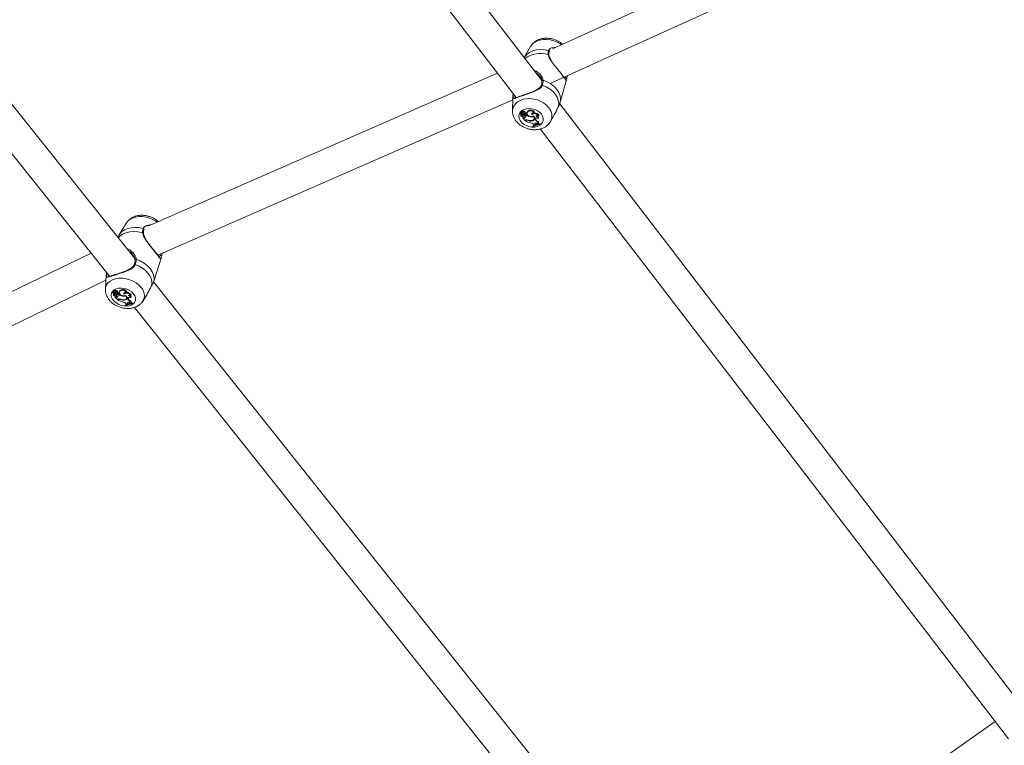
# Model space of a CAD drawing. Units: millimetres. Extents: x 0 to 2673, y 0 to 1893.
# Drawn here: x 610 to 661, y 564 to 601 of the extents above; entities that cross this region are included whole.
import ezdxf

# ---------------------------------------------------------------- set-up
doc = ezdxf.new("R2010")
doc.units = ezdxf.units.MM
doc.layers.add('LE_NORM', color=179, linetype='Continuous', lineweight=40)
doc.styles.add('SLDTEXTSTYLE0', font='TXT', dxfattribs={"width": 0.605})
doc.dimstyles.new('SLDDIMSTYLE0', dxfattribs={"dimtxt": 15.75, "dimasz": 13.5, "dimexe": 0, "dimexo": 0.0625, "dimgap": 3.9375, "dimtad": 1, "dimdec": 0, "dimrnd": 1e-09, "dimzin": 12, "dimdsep": 46, "dimtxsty": 'SLDTEXTSTYLE0', "dimsah": 1, "dimcen": 0.09, "dimadec": 0, "dimazin": 3, "dimtfac": 1, "dimtofl": 0, "dimtmove": 0, "dimatfit": 3, "dimfxl": 1, "dimfrac": 2, "dimtolj": 1, "dimtzin": 12, "dimarcsym": 0})

# ---------------------------------------------------------------- blocks, each defined once
blk = doc.blocks.new('_D')
at = {"layer": 'LE_NORM', "ltscale": 45}
for p, q in [((436.508, 697.408), (436.508, 166.833)), ((1138.983, 695.708), (1138.983, 166.833)), ((436.508, 171.291), (1138.983, 171.291))]:
    blk.add_line(p, q, dxfattribs=at)
for points in [[(436.508, 171.291), (450.008, 166.791), (450.008, 175.791)], [(1138.983, 171.291), (1125.483, 175.791), (1125.483, 166.791)]]:
    blk.add_solid(points, dxfattribs=at)
at = {"layer": 'LE_NORM', "ltscale": 45, "insert": (772.947, 191.593), "char_height": 15.75, "attachment_point": 1, "style": 'SLDTEXTSTYLE0'}
blk.add_mtext('702', dxfattribs=at)
blk = doc.blocks.new('_D_2')
at = {"layer": 'LE_NORM', "ltscale": 45}
for p, q in [((281.116, 697.408), (281.116, 144.833)), ((1275.578, 697.408), (1275.578, 144.833)), ((281.116, 149.291), (1275.578, 149.291))]:
    blk.add_line(p, q, dxfattribs=at)
for points in [[(281.116, 149.291), (294.616, 144.791), (294.616, 153.791)], [(1275.578, 149.291), (1262.078, 153.791), (1262.078, 144.791)]]:
    blk.add_solid(points, dxfattribs=at)
at = {"layer": 'LE_NORM', "ltscale": 45, "insert": (763.549, 169.593), "char_height": 15.75, "attachment_point": 1, "style": 'SLDTEXTSTYLE0'}
blk.add_mtext('994', dxfattribs=at)

msp = doc.modelspace()

# ---------------------------------------------------------------- linework, layer by layer
at = {"color": 7, "linetype": 'Continuous', "lineweight": 15, "ltscale": 45}
for p, q in [((637.177, 598.211), (612.472, 630.385)), ((611.462, 629.073), (635.844, 597.32)), ((615.983, 588.934), (587.833, 624.207)), ((586.845, 622.88), (614.669, 588.015)), ((656.533, 608.404), (637.739, 599.858)), ((637.65, 598.06), (657.256, 606.975)), ((636.589, 599.977), (636.258, 599.407)), ((637.919, 599.94), (637.726, 599.919)), ((634.869, 598.589), (616.657, 590.619)), ((636.958, 598.539), (637.071, 598.419)), ((638.478, 598.287), (638.499, 598.446)), ((637.178, 598.187), (637.179, 598.168)), ((638.143, 597.078), (638.468, 598.244)), ((638.475, 598.275), (638.478, 598.287)), ((617.192, 589.106), (635.665, 597.191)), ((635.667, 597.311), (635.655, 596.625)), ((662.806, 564.831), (638.11, 596.995)), ((638.142, 597.078), (638.139, 597.062)), ((636.054, 596.516), (636.049, 596.482)), ((636.116, 596.46), (636.05, 596.483)), ((636.057, 596.532), (636.052, 596.498)), ((636.147, 596.464), (636.053, 596.496)), ((636.097, 596.431), (636.092, 596.397)), ((636.097, 596.413), (636.099, 596.423)), ((636.114, 596.595), (636.109, 596.561)), ((636.152, 596.407), (636.165, 596.438)), ((636.166, 596.47), (636.179, 596.502)), ((636.171, 596.4), (636.166, 596.366)), ((636.168, 596.314), (636.17, 596.316)), ((636.169, 596.374), (636.174, 596.409)), ((636.17, 596.316), (636.178, 596.337)), ((636.171, 596.4), (636.174, 596.409)), ((636.193, 596.437), (636.199, 596.475)), ((636.234, 596.285), (636.197, 596.296)), ((636.215, 596.563), (636.226, 596.601)), ((636.26, 596.34), (636.273, 596.372)), ((636.261, 596.348), (636.275, 596.38)), ((636.275, 596.38), (636.273, 596.372)), ((636.303, 596.508), (636.317, 596.539)), ((636.317, 596.264), (636.323, 596.3)), ((636.325, 596.389), (636.328, 596.416)), ((636.325, 596.389), (636.366, 596.403)), ((636.338, 596.47), (636.35, 596.505)), ((636.355, 596.433), (636.368, 596.465)), ((636.355, 596.433), (636.375, 596.44)), ((636.366, 596.403), (636.375, 596.44)), ((636.411, 596.551), (636.406, 596.517)), ((636.426, 596.564), (636.431, 596.599)), ((636.564, 596.317), (636.571, 596.342)), ((636.664, 596.429), (636.674, 596.468)), ((636.734, 596.335), (636.74, 596.357)), ((636.788, 596.506), (636.804, 596.529)), ((637.01, 596.376), (637.03, 596.398)), ((637.631, 596.074), (637.813, 596.387)), ((636.191, 596.258), (636.191, 596.276)), ((636.223, 596.249), (636.191, 596.258)), ((636.284, 596.138), (636.191, 596.258)), ((636.223, 596.249), (636.234, 596.285)), ((636.328, 596.154), (636.284, 596.138)), ((636.307, 596.121), (636.308, 596.147)), ((636.335, 596.131), (636.307, 596.121)), ((636.46, 596.128), (636.467, 596.15)), ((636.671, 596.099), (636.677, 596.125)), ((636.705, 595.812), (636.709, 595.846)), ((636.716, 595.797), (636.705, 595.812)), ((636.758, 595.909), (636.782, 595.878)), ((636.775, 596.196), (636.788, 596.227)), ((636.826, 595.895), (636.782, 595.878)), ((636.817, 595.929), (636.831, 595.962)), ((636.817, 595.929), (636.826, 595.895)), ((636.826, 595.895), (636.84, 595.926)), ((636.831, 595.962), (636.829, 595.972)), ((636.831, 595.962), (636.84, 595.926)), ((636.845, 596.183), (636.859, 596.217)), ((636.845, 596.183), (636.853, 596.157)), ((636.853, 596.157), (636.867, 596.191)), ((636.859, 596.217), (636.857, 596.237)), ((636.859, 596.217), (636.867, 596.191)), ((636.947, 595.957), (636.972, 595.931)), ((637.009, 595.936), (636.972, 595.931)), ((637.003, 596.235), (637.015, 596.261)), ((637.008, 596.012), (637.024, 596.047)), ((637.009, 595.936), (637.025, 595.967)), ((637.085, 595.921), (637.096, 595.958)), ((637.085, 595.921), (637.096, 595.907)), ((637.096, 595.958), (637.112, 595.937)), ((637.096, 595.907), (637.112, 595.937)), ((637.098, 595.686), (661.474, 563.94)), ((615.552, 590.798), (615.172, 590.18)), ((613.706, 589.222), (599.526, 582.335)), ((615.833, 589.183), (615.866, 589.144)), ((617.381, 589.039), (617.412, 589.203)), ((615.994, 588.864), (615.994, 588.844)), ((615.997, 588.864), (615.997, 588.865)), ((616.987, 587.805), (617.375, 589.018)), ((617.353, 588.962), (617.374, 589.018)), ((600.225, 580.895), (614.484, 587.82)), ((614.502, 588.085), (614.452, 587.362)), ((645.092, 552.459), (616.952, 587.72)), ((616.985, 587.806), (616.97, 587.758)), ((614.827, 587.168), (614.824, 587.154)), ((614.833, 587.205), (614.826, 587.169)), ((614.891, 587.131), (614.826, 587.155)), ((614.921, 587.134), (614.828, 587.167)), ((614.874, 587.103), (614.869, 587.074)), ((614.874, 587.087), (614.875, 587.094)), ((614.889, 587.266), (614.882, 587.23)), ((614.927, 587.078), (614.942, 587.111)), ((614.94, 587.14), (614.955, 587.173)), ((614.95, 587.077), (614.943, 587.041)), ((614.945, 587.047), (614.952, 587.083)), ((614.95, 587.077), (614.952, 587.083)), ((614.968, 587.107), (614.975, 587.147)), ((614.987, 587.228), (614.999, 587.267)), ((615.075, 587.171), (615.09, 587.204)), ((615.1, 587.058), (615.104, 587.084)), ((615.1, 587.058), (615.139, 587.07)), ((615.11, 587.135), (615.124, 587.172)), ((615.128, 587.099), (615.143, 587.132)), ((615.129, 587.102), (615.151, 587.109)), ((615.139, 587.07), (615.151, 587.109)), ((615.184, 587.22), (615.177, 587.184)), ((615.184, 587.22), (615.202, 587.26)), ((615.195, 587.224), (615.202, 587.26)), ((615.434, 587.088), (615.445, 587.128)), ((615.554, 587.158), (615.573, 587.184)), ((614.945, 586.99), (614.948, 586.992)), ((614.948, 586.992), (614.956, 587.011)), ((614.97, 586.936), (614.971, 586.954)), ((615.002, 586.926), (614.97, 586.936)), ((615.064, 586.818), (614.97, 586.936)), ((615.014, 586.963), (614.977, 586.975)), ((615.002, 586.926), (615.014, 586.963)), ((615.035, 587.011), (615.05, 587.045)), ((615.037, 587.02), (615.053, 587.053)), ((615.053, 587.053), (615.05, 587.045)), ((615.108, 586.832), (615.064, 586.818)), ((615.087, 586.801), (615.09, 586.826)), ((615.114, 586.809), (615.087, 586.801)), ((615.095, 586.938), (615.102, 586.975)), ((615.239, 586.804), (615.246, 586.824)), ((615.338, 586.982), (615.345, 587.006)), ((615.448, 586.771), (615.455, 586.796)), ((615.505, 586.995), (615.511, 587.016)), ((615.538, 586.586), (615.563, 586.556)), ((615.547, 586.858), (615.562, 586.891)), ((615.606, 586.571), (615.563, 586.556)), ((615.597, 586.603), (615.612, 586.638)), ((615.597, 586.603), (615.606, 586.571)), ((615.606, 586.571), (615.622, 586.603)), ((615.612, 586.638), (615.61, 586.646)), ((615.612, 586.638), (615.622, 586.603)), ((615.619, 586.847), (615.634, 586.882)), ((615.619, 586.847), (615.627, 586.822)), ((615.627, 586.822), (615.642, 586.857)), ((615.634, 586.882), (615.631, 586.901)), ((615.634, 586.882), (615.642, 586.857)), ((615.724, 586.627), (615.75, 586.602)), ((615.786, 586.606), (615.75, 586.602)), ((615.774, 586.893), (615.788, 586.921)), ((615.777, 587.028), (615.799, 587.052)), ((615.783, 586.679), (615.801, 586.714)), ((615.786, 586.606), (615.804, 586.638)), ((615.862, 586.59), (615.874, 586.627)), ((615.862, 586.59), (615.873, 586.575)), ((615.873, 586.575), (615.891, 586.607)), ((615.874, 586.627), (615.891, 586.607)), ((616.413, 586.734), (616.607, 587.051)), ((615.488, 586.494), (615.494, 586.529)), ((615.5, 586.479), (615.488, 586.494)), ((615.961, 586.397), (643.78, 551.538)), ((660.786, 564.836), (645.57, 554.182))]:
    msp.add_line(p, q, dxfattribs=at)
at = {"color": 8, "linetype": 'Continuous', "lineweight": 15, "ltscale": 45}
for p, q in [((638.414, 598.407), (638.406, 598.342)), ((638.406, 598.342), (638.39, 598.268)), ((635.679, 597.428), (635.667, 597.311)), ((636.116, 596.46), (636.12, 596.473)), ((636.14, 596.497), (636.148, 596.527)), ((636.335, 596.131), (636.34, 596.157)), ((617.322, 589.163), (617.31, 589.095)), ((614.51, 588.152), (614.502, 588.085)), ((614.891, 587.131), (614.895, 587.143)), ((614.914, 587.166), (614.923, 587.195)), ((615.114, 586.809), (615.12, 586.835))]:
    msp.add_line(p, q, dxfattribs=at)
at = {"color": 8, "linetype": 'Continuous', "lineweight": 15, "ltscale": 45, "flags": 128}
for points in [[(638.203, 600.069), (638.146, 600.11), (637.984, 600.203), (637.807, 600.275), (637.62, 600.323), (637.431, 600.346), (637.245, 600.341), (637.07, 600.311), (636.91, 600.255), (636.772, 600.175), (636.66, 600.075), (636.589, 599.977)], [(637.529, 599.771), (637.315, 599.807), (637.104, 599.815), (636.9, 599.794), (636.71, 599.744), (636.541, 599.668), (636.398, 599.567), (636.285, 599.446), (636.258, 599.407)], [(637.207, 597.964), (637.193, 597.969), (637.179, 597.97), (637.166, 597.969), (637.156, 597.965), (637.15, 597.958), (637.149, 597.956)], [(637.181, 598.188), (637.181, 598.192), (637.184, 598.202), (637.191, 598.211), (637.202, 598.219), (637.215, 598.225), (637.229, 598.228), (637.244, 598.228)], [(637.545, 596.787), (637.429, 596.914), (637.287, 597.026), (637.125, 597.12), (636.948, 597.192), (636.761, 597.24), (636.572, 597.262), (636.386, 597.258), (636.211, 597.228), (636.051, 597.172), (635.913, 597.092), (635.801, 596.992), (635.719, 596.875), (635.67, 596.744), (635.655, 596.625)], [(617.145, 590.832), (617.084, 590.876), (616.921, 590.97), (616.744, 591.044), (616.558, 591.094), (616.371, 591.121), (616.187, 591.121), (616.014, 591.096), (615.858, 591.046), (615.723, 590.973), (615.614, 590.88), (615.552, 590.798)], [(616.391, 590.28), (616.165, 590.327), (615.94, 590.343), (615.725, 590.329), (615.525, 590.284), (615.349, 590.209), (615.201, 590.108), (615.116, 590.02)], [(616.427, 590.509), (616.216, 590.549), (616.006, 590.561), (615.804, 590.546), (615.618, 590.503), (615.453, 590.434), (615.313, 590.341), (615.204, 590.228), (615.172, 590.18)], [(616.391, 590.28), (616.405, 590.277), (616.418, 590.272), (616.427, 590.265), (616.432, 590.256), (616.433, 590.249)], [(616.01, 588.629), (615.996, 588.633), (615.982, 588.635), (615.969, 588.635), (615.96, 588.631), (615.954, 588.624), (615.953, 588.623)], [(615.997, 588.865), (615.997, 588.867), (615.999, 588.877), (616.006, 588.886), (616.016, 588.893), (616.029, 588.898), (616.044, 588.901), (616.058, 588.901)], [(616.318, 587.432), (616.2, 587.557), (616.057, 587.668), (615.895, 587.762), (615.718, 587.836), (615.532, 587.887), (615.344, 587.913), (615.161, 587.913), (614.988, 587.888), (614.831, 587.839), (614.696, 587.766), (614.588, 587.672), (614.509, 587.562), (614.463, 587.437), (614.452, 587.357)]]:
    msp.add_lwpolyline(points, dxfattribs=at)
at = {"color": 7, "linetype": 'Continuous', "lineweight": 15, "ltscale": 45, "flags": 128}
for points in [[(638.051, 596.865), (638.063, 597.024), (638.037, 597.186), (637.974, 597.347), (637.875, 597.501), (637.745, 597.645), (637.587, 597.772), (637.406, 597.88), (637.207, 597.964)], [(638.139, 597.062), (638.158, 597.23), (638.134, 597.403), (638.069, 597.575), (637.965, 597.741), (637.825, 597.894), (637.654, 598.029), (637.458, 598.141), (637.244, 598.228)], [(637.158, 596.453), (637.064, 596.551), (636.946, 596.634), (636.811, 596.697), (636.665, 596.736), (636.517, 596.75), (636.374, 596.738), (636.245, 596.7), (636.136, 596.639), (636.052, 596.557), (636, 596.46), (635.981, 596.352), (635.996, 596.24), (636.045, 596.129), (636.124, 596.025), (636.231, 595.934), (636.358, 595.861), (636.5, 595.809), (636.647, 595.783), (636.794, 595.782), (636.931, 595.807), (637.051, 595.857), (637.148, 595.928), (637.216, 596.018), (637.252, 596.122), (637.254, 596.232), (637.222, 596.345), (637.158, 596.453)], [(636.053, 596.496), (636.053, 596.496), (636.052, 596.496), (636.052, 596.497), (636.052, 596.497), (636.052, 596.497), (636.052, 596.498), (636.052, 596.498), (636.053, 596.499)], [(636.054, 596.516), (636.054, 596.517), (636.055, 596.517)], [(636.168, 596.314), (636.148, 596.32), (636.13, 596.329), (636.115, 596.341), (636.103, 596.355), (636.095, 596.369), (636.091, 596.385), (636.092, 596.4), (636.097, 596.413)], [(636.097, 596.431), (636.097, 596.433), (636.097, 596.435)], [(636.126, 596.524), (636.113, 596.541), (636.109, 596.559), (636.116, 596.575), (636.131, 596.587), (636.153, 596.592), (636.177, 596.589), (636.199, 596.579), (636.215, 596.563)], [(636.114, 596.595), (636.119, 596.608), (636.135, 596.622), (636.157, 596.628), (636.183, 596.626), (636.207, 596.617), (636.226, 596.601)], [(636.116, 596.46), (636.127, 596.455), (636.137, 596.448), (636.145, 596.44), (636.151, 596.432), (636.154, 596.422), (636.154, 596.413), (636.151, 596.404), (636.145, 596.397)], [(636.164, 596.481), (636.166, 596.478), (636.166, 596.474), (636.166, 596.47), (636.164, 596.467), (636.161, 596.465), (636.156, 596.463), (636.152, 596.463), (636.147, 596.464)], [(636.164, 596.481), (636.172, 596.504), (636.177, 596.516)], [(636.261, 596.348), (636.256, 596.334), (636.243, 596.324), (636.225, 596.32), (636.204, 596.322), (636.186, 596.331), (636.172, 596.344), (636.166, 596.359), (636.169, 596.374)], [(636.194, 596.294), (636.194, 596.294), (636.194, 596.295), (636.194, 596.295), (636.195, 596.296), (636.195, 596.296), (636.196, 596.296), (636.196, 596.296), (636.197, 596.296)], [(636.215, 596.563), (636.234, 596.568), (636.254, 596.567), (636.274, 596.561), (636.291, 596.549), (636.302, 596.535), (636.306, 596.519), (636.302, 596.504), (636.29, 596.492)], [(636.226, 596.601), (636.245, 596.605), (636.266, 596.603), (636.286, 596.597), (636.303, 596.585), (636.314, 596.571), (636.319, 596.555), (636.317, 596.54), (636.317, 596.539)], [(636.338, 596.47), (636.35, 596.46), (636.356, 596.447), (636.356, 596.435), (636.349, 596.425), (636.337, 596.418), (636.322, 596.416), (636.306, 596.418), (636.291, 596.425)], [(636.734, 596.363), (636.68, 596.34), (636.615, 596.334), (636.547, 596.346), (636.486, 596.375), (636.438, 596.417), (636.41, 596.467), (636.406, 596.518), (636.426, 596.564)], [(636.411, 596.551), (636.411, 596.552), (636.431, 596.599)], [(636.734, 596.335), (636.761, 596.302), (636.778, 596.266), (636.782, 596.23), (636.775, 596.196), (636.755, 596.166), (636.726, 596.142), (636.687, 596.125), (636.643, 596.118)], [(636.664, 596.429), (636.652, 596.451), (636.65, 596.474), (636.658, 596.495), (636.675, 596.512), (636.7, 596.522), (636.729, 596.524), (636.76, 596.518), (636.788, 596.506)], [(636.674, 596.468), (636.664, 596.49), (636.663, 596.503)], [(636.709, 595.846), (636.75, 595.869), (636.778, 595.883)], [(636.817, 595.929), (636.816, 595.947), (636.823, 595.964), (636.837, 595.978), (636.858, 595.986), (636.882, 595.987), (636.906, 595.983), (636.929, 595.972), (636.947, 595.957)], [(636.845, 596.183), (636.843, 596.206), (636.85, 596.227), (636.866, 596.245), (636.889, 596.256), (636.917, 596.262), (636.948, 596.259), (636.977, 596.25), (637.003, 596.235)], [(637.015, 595.95), (637.042, 595.954), (637.096, 595.958)], [(616.869, 587.552), (616.877, 587.703), (616.848, 587.86), (616.782, 588.016), (616.681, 588.167), (616.549, 588.308), (616.39, 588.434), (616.208, 588.542), (616.01, 588.629)], [(616.97, 587.758), (616.985, 587.919), (616.958, 588.086), (616.89, 588.253), (616.783, 588.415), (616.641, 588.565), (616.469, 588.699), (616.272, 588.813), (616.058, 588.901)], [(615.924, 587.102), (615.829, 587.198), (615.711, 587.281), (615.576, 587.344), (615.431, 587.386), (615.284, 587.403), (615.143, 587.395), (615.016, 587.362), (614.909, 587.306), (614.829, 587.229), (614.779, 587.137), (614.762, 587.034), (614.78, 586.926), (614.83, 586.818), (614.911, 586.716), (615.019, 586.626), (615.146, 586.552), (615.288, 586.5), (615.435, 586.47), (615.579, 586.466), (615.714, 586.486), (615.832, 586.531), (615.926, 586.598), (615.992, 586.682), (616.025, 586.781), (616.025, 586.887), (615.991, 586.996), (615.924, 587.102)], [(614.828, 587.167), (614.828, 587.167), (614.827, 587.168), (614.827, 587.168), (614.827, 587.169), (614.826, 587.169), (614.827, 587.169), (614.827, 587.17), (614.827, 587.17)], [(614.945, 586.99), (614.926, 586.996), (614.908, 587.005), (614.893, 587.017), (614.88, 587.03), (614.872, 587.045), (614.868, 587.06), (614.869, 587.074), (614.874, 587.087)], [(614.899, 587.192), (614.886, 587.209), (614.882, 587.227), (614.888, 587.242), (614.903, 587.253), (614.925, 587.257), (614.949, 587.254), (614.971, 587.243), (614.987, 587.228)], [(614.889, 587.266), (614.894, 587.276), (614.909, 587.289), (614.931, 587.295), (614.956, 587.292), (614.98, 587.283), (614.999, 587.267)], [(614.891, 587.131), (614.902, 587.126), (614.912, 587.12), (614.92, 587.112), (614.926, 587.103), (614.929, 587.094), (614.929, 587.085), (614.927, 587.077), (614.921, 587.07)], [(614.945, 586.99), (614.934, 586.999), (614.925, 587.008), (614.918, 587.019), (614.914, 587.03), (614.912, 587.041), (614.912, 587.051), (614.916, 587.061), (614.921, 587.07)], [(614.938, 587.151), (614.94, 587.147), (614.941, 587.143), (614.94, 587.14), (614.938, 587.137), (614.935, 587.135), (614.931, 587.134), (614.926, 587.133), (614.921, 587.134)], [(614.938, 587.151), (614.947, 587.174), (614.952, 587.186)], [(614.987, 587.228), (615.005, 587.232), (615.025, 587.231), (615.045, 587.224), (615.062, 587.213), (615.073, 587.198), (615.077, 587.183), (615.074, 587.169), (615.063, 587.158)], [(614.999, 587.267), (615.018, 587.27), (615.038, 587.268), (615.058, 587.261), (615.075, 587.25), (615.087, 587.236), (615.092, 587.22), (615.091, 587.206), (615.09, 587.204)], [(615.11, 587.135), (615.122, 587.125), (615.128, 587.113), (615.129, 587.101), (615.122, 587.092), (615.111, 587.085), (615.096, 587.083), (615.08, 587.086), (615.065, 587.094)], [(615.124, 587.172), (615.137, 587.161), (615.144, 587.148), (615.144, 587.135), (615.143, 587.132)], [(615.504, 587.023), (615.451, 587.002), (615.387, 586.997), (615.32, 587.011), (615.259, 587.04), (615.211, 587.082), (615.182, 587.131), (615.177, 587.18), (615.195, 587.224)], [(615.434, 587.088), (615.421, 587.109), (615.419, 587.132), (615.426, 587.152), (615.443, 587.167), (615.467, 587.176), (615.496, 587.177), (615.527, 587.171), (615.554, 587.158)], [(615.445, 587.128), (615.435, 587.15), (615.434, 587.161)], [(615.037, 587.02), (615.032, 587.007), (615.02, 586.997), (615.002, 586.994), (614.981, 586.997), (614.963, 587.005), (614.949, 587.018), (614.943, 587.033), (614.945, 587.047)], [(614.975, 586.973), (614.975, 586.973), (614.975, 586.974), (614.975, 586.974), (614.975, 586.974), (614.976, 586.975), (614.976, 586.975), (614.977, 586.975), (614.977, 586.975)], [(615.505, 586.995), (615.533, 586.963), (615.55, 586.929), (615.555, 586.894), (615.549, 586.861), (615.53, 586.833), (615.501, 586.81), (615.464, 586.795), (615.42, 586.789)], [(615.504, 587.023), (615.543, 586.988), (615.569, 586.949), (615.583, 586.908), (615.581, 586.868), (615.566, 586.833), (615.537, 586.803), (615.497, 586.782), (615.448, 586.771)], [(615.494, 586.529), (615.534, 586.551), (615.558, 586.562)], [(615.597, 586.603), (615.595, 586.621), (615.601, 586.638), (615.615, 586.65), (615.635, 586.657), (615.659, 586.658), (615.683, 586.653), (615.706, 586.642), (615.724, 586.627)], [(615.619, 586.847), (615.616, 586.869), (615.623, 586.889), (615.638, 586.906), (615.661, 586.916), (615.688, 586.921), (615.718, 586.918), (615.748, 586.908), (615.774, 586.893)], [(615.687, 587.044), (615.711, 587.034), (615.736, 587.02), (615.757, 587.003), (615.773, 586.983), (615.784, 586.962), (615.789, 586.941), (615.788, 586.921)], [(615.794, 586.622), (615.821, 586.625), (615.874, 586.627)]]:
    msp.add_lwpolyline(points, dxfattribs=at)
at = {"color": 8, "linetype": 'Continuous', "lineweight": 15, "ltscale": 2025}
for centre, radius, start, end in [((637.103, 598.285), 1.33, 72.3861, 126.9689), ((637.51, 599.515), 0.0382, 13.309, 95.742), ((637.52, 599.724), 0.0478, 343.2209, 79.5873), ((635.726, 597.412), 0.0501, 79.8568, 160.5375), ((637.075, 596.369), 0.629, 331.5528, 41.664), ((616.417, 590.461), 0.0492, 350.2495, 78.5892), ((614.548, 588.141), 0.0397, 105.6556, 164.856), ((615.888, 587.018), 0.597, 331.252, 43.8844)]:
    msp.add_arc(centre, radius, start, end, dxfattribs=at)
at = {"color": 7, "linetype": 'Continuous', "lineweight": 15, "ltscale": 2025}
for centre, radius, start, end in [((638.429, 598.298), 0.0502, 347.3694, 116.8844), ((636.05, 596.482), 0.000813, 71.0944, 251.5199), ((636.036, 596.421), 0.062, 353.2461, 76.9235), ((636.093, 596.326), 0.177, 74.6275, 103.0825), ((636.061, 596.531), 0.00401, 105.1235, 169.7623), ((636.1, 596.367), 0.172, 85.5254, 103.6241), ((636.159, 596.42), 0.109, 31.636, 107.9049), ((636.193, 596.365), 0.057, 146.3334, 243.8459), ((636.129, 596.453), 0.0451, 38.6629, 75.6936), ((636.206, 596.403), 0.0574, 182.3411, 226.2679), ((636.14, 596.487), 0.047, 37.9948, 63.7019), ((636.134, 596.451), 0.0338, 338.7882, 27.0045), ((636.09, 596.44), 0.103, 319.5601, 357.8917), ((636.097, 596.475), 0.102, 319.4993, 351.4522), ((636.167, 596.507), 0.0134, 338.8715, 41.7152), ((636.166, 596.345), 0.0954, 1.4117, 73.3116), ((636.174, 596.377), 0.101, 1.9594, 75.8125), ((636.268, 596.351), 0.0747, 242.1378, 316.6332), ((636.383, 596.535), 0.143, 203.7181, 230.0416), ((636.265, 596.378), 0.118, 51.4911, 77.4705), ((636.274, 596.41), 0.122, 51.5387, 72.4224), ((636.224, 596.333), 0.116, 323.7761, 28.9252), ((636.237, 596.365), 0.108, 322.8035, 344.9608), ((636.337, 596.475), 0.0331, 342.3216, 66.436), ((636.65, 596.785), 0.476, 233.3531, 259.6156), ((636.648, 596.798), 0.45, 232.6647, 247.2331), ((636.587, 596.414), 0.22, 24.5277, 137.1318), ((636.596, 596.447), 0.224, 21.5861, 137.2641), ((636.625, 596.558), 0.249, 255.9578, 296.0282), ((636.813, 596.247), 0.235, 33.2272, 129.2882), ((636.669, 596.239), 0.14, 271.059, 62.2458), ((636.795, 596.34), 0.177, 97.6778, 133.5428), ((636.687, 596.268), 0.109, 337.9904, 21.7685), ((636.815, 596.266), 0.252, 31.6046, 94.6022), ((636.949, 596.285), 0.109, 56.0138, 138.0198), ((636.873, 596.228), 0.131, 3.2773, 91.8348), ((636.891, 596.266), 0.124, 357.9067, 80.5514), ((636.26, 596.319), 0.0792, 242.3225, 316.6122), ((636.769, 596.797), 0.819, 235.6449, 257.5991), ((636.393, 595.95), 0.214, 66.7142, 107.5176), ((636.394, 595.945), 0.194, 69.9481, 107.6857), ((636.607, 596.418), 0.325, 243.1128, 281.4149), ((636.616, 596.461), 0.344, 246.1433, 274.4331), ((636.567, 595.75), 0.248, 39.6854, 83.9381), ((637.118, 595.095), 0.827, 92.2837, 119.9644), ((637.132, 595.073), 0.835, 92.4605, 119.8573), ((636.692, 596.27), 0.125, 295.7549, 350.1424), ((637.122, 595.118), 0.839, 100.9711, 110.3351), ((637.08, 596.245), 0.243, 201.0413, 252.6819), ((637.091, 596.278), 0.241, 201.186, 253.7647), ((637.052, 595.975), 0.0577, 139.7318, 222.0599), ((637.072, 596.011), 0.0644, 181.0144, 223.1291), ((617.332, 589.049), 0.0508, 348.6107, 115.4554), ((614.825, 587.154), 0.000773, 69.0734, 254.6104), ((614.811, 587.092), 0.063, 355.6182, 76.8826), ((614.863, 586.992), 0.181, 73.6572, 101.225), ((614.837, 587.204), 0.00377, 103.7969, 166.2131), ((614.872, 587.038), 0.173, 85.3458, 101.8764), ((614.93, 587.083), 0.113, 32.8683, 105.5191), ((614.901, 587.12), 0.0477, 39.7643, 74.8134), ((614.983, 587.08), 0.0557, 182.2469, 224.7209), ((614.913, 587.123), 0.0322, 337.9714, 31.6274), ((614.917, 587.158), 0.0456, 38.5376, 53.4679), ((614.875, 587.108), 0.093, 318.9134, 359.3238), ((614.943, 587.177), 0.0127, 337.8479, 43.9373), ((614.882, 587.145), 0.0938, 319.0056, 334.9585), ((614.94, 587.013), 0.0977, 3.7012, 73.1817), ((614.949, 587.046), 0.104, 4.2801, 75.5289), ((615.159, 587.208), 0.148, 205.3141, 230.6427), ((615.034, 587.037), 0.125, 51.9027, 76.4752), ((615.045, 587.07), 0.129, 51.9584, 71.9114), ((615.438, 587.476), 0.504, 233.6552, 258.5114), ((615.434, 587.485), 0.471, 232.9709, 244.3733), ((615.351, 587.063), 0.224, 25.2246, 134.2117), ((615.362, 587.096), 0.229, 22.4511, 134.2987), ((615.577, 586.894), 0.241, 33.7515, 126.5041), ((615.557, 587.005), 0.166, 97.8136, 132.315), ((615.577, 586.908), 0.265, 32.9373, 92.9098), ((615.04, 586.994), 0.0784, 241.012, 314.607), ((615.05, 587.028), 0.0739, 240.834, 314.6235), ((615.574, 587.517), 0.866, 235.8257, 256.6013), ((615.007, 587.002), 0.108, 323.9279, 31.2145), ((615.025, 587.035), 0.0975, 322.3087, 341.7595), ((615.166, 586.62), 0.219, 66.0325, 105.4871), ((615.168, 586.618), 0.198, 69.1146, 105.6939), ((615.393, 587.103), 0.336, 242.7046, 279.4792), ((615.403, 587.147), 0.358, 245.6612, 272.7388), ((615.403, 587.223), 0.25, 254.7292, 294.0572), ((615.339, 586.415), 0.262, 40.7205, 82.613), ((615.87, 585.784), 0.806, 90.5796, 118.259), ((615.884, 585.762), 0.814, 90.7555, 118.1527), ((615.472, 586.938), 0.122, 295.8546, 331.4516), ((615.476, 586.93), 0.0953, 335.686, 12.7513), ((615.874, 585.809), 0.817, 99.592, 108.711), ((615.861, 586.921), 0.254, 202.8983, 252.1343), ((615.715, 586.939), 0.108, 54.9195, 135.8756), ((615.639, 586.88), 0.135, 5.7421, 90.6102), ((615.874, 586.955), 0.252, 203.0447, 253.1541), ((615.825, 586.644), 0.0544, 140.0573, 224.4575), ((615.847, 586.681), 0.0613, 174.9125, 224.9959)]:
    msp.add_arc(centre, radius, start, end, dxfattribs=at)
at = {"color": 7, "linetype": 'Continuous', "lineweight": 15, "ltscale": 45}
for points, knots in [([(638.25, 600.091), (638.228, 600.111), (638.163, 600.172), (638.034, 600.252), (637.869, 600.329), (637.691, 600.381), (637.507, 600.408), (637.322, 600.408), (637.141, 600.378), (636.976, 600.322), (636.832, 600.242), (636.715, 600.144), (636.633, 600.055), (636.602, 599.995), (636.594, 599.978)], [0, 0, 0, 0, 0.048599, 0.141469, 0.235343, 0.3298, 0.424893, 0.520753, 0.617484, 0.714676, 0.801283, 0.885788, 0.968473, 1, 1, 1, 1]), ([(637.529, 599.771), (637.513, 599.716), (637.494, 599.649), (637.504, 599.567), (637.506, 599.553)], [0, 0, 0, 0, 0.832274, 1, 1, 1, 1]), ([(637.549, 599.522), (637.546, 599.547), (637.538, 599.607), (637.548, 599.67), (637.564, 599.702), (637.569, 599.712)], [0, 0, 0, 0, 0.320974, 0.788291, 1, 1, 1, 1]), ([(637.673, 599.244), (637.651, 599.279), (637.606, 599.35), (637.562, 599.443), (637.553, 599.5), (637.549, 599.524)], [0, 0, 0, 0, 0.356492, 0.726773, 1, 1, 1, 1]), ([(637.568, 599.709), (637.569, 599.713), (637.57, 599.723), (637.58, 599.732), (637.585, 599.737)], [0, 0, 0, 0, 0.3985745, 1, 1, 1, 1]), ([(637.654, 599.247), (637.687, 599.197), (637.752, 599.102), (637.872, 598.954), (638.007, 598.789), (638.155, 598.605), (638.287, 598.43), (638.377, 598.3), (638.406, 598.258), (638.419, 598.238)], [0, 0, 0, 0, 0.126813, 0.242131, 0.361686, 0.527012, 0.692977, 0.851984, 1, 1, 1, 1]), ([(636.965, 598.537), (636.966, 598.536), (637.006, 598.51), (637.07, 598.436), (637.14, 598.329), (637.176, 598.241), (637.178, 598.199), (637.178, 598.188)], [0, 0, 0, 0, 0.0040146, 0.3246694, 0.6537574, 0.9145098, 1, 1, 1, 1]), ([(635.679, 597.428), (635.68, 597.383), (635.681, 597.338), (635.695, 597.289), (635.721, 597.264), (635.81, 597.285), (635.978, 597.346), (636.206, 597.427), (636.465, 597.515), (636.734, 597.611), (636.974, 597.717), (637.14, 597.838), (637.189, 597.93), (637.207, 597.964)], [0, 0, 0, 0, 0.092887, 0.09522, 0.190556, 0.307107, 0.418012, 0.530117, 0.630234, 0.733402, 0.852297, 0.945099, 1, 1, 1, 1]), ([(637.148, 597.956), (637.148, 597.955), (637.139, 597.92), (637.095, 597.862), (637.014, 597.784), (636.904, 597.715), (636.769, 597.65), (636.621, 597.59), (636.466, 597.533), (636.326, 597.484), (636.243, 597.454), (636.207, 597.442)], [0, 0, 0, 0, 0.00455, 0.116683, 0.230803, 0.351951, 0.485628, 0.629377, 0.759092, 0.897154, 1, 1, 1, 1]), ([(637.179, 598.168), (637.182, 598.145), (637.187, 598.083), (637.172, 598.01), (637.151, 597.964), (637.147, 597.956)], [0, 0, 0, 0, 0.33896, 0.891911, 1, 1, 1, 1]), ([(637.207, 597.964), (637.229, 598.038), (637.254, 598.128), (637.245, 598.213), (637.244, 598.228)], [0, 0, 0, 0, 0.8322736, 1, 1, 1, 1]), ([(638.422, 598.257), (638.421, 598.258), (638.42, 598.259), (638.413, 598.267), (638.412, 598.27)], [0, 0, 0, 0, 0.698548, 1, 1, 1, 1]), ([(635.688, 597.522), (635.683, 597.498), (635.669, 597.428), (635.669, 597.356), (635.67, 597.309)], [0, 0, 0, 0, 0.33797, 1, 1, 1, 1]), ([(635.69, 597.52), (635.686, 597.502), (635.679, 597.468), (635.679, 597.441), (635.679, 597.428)], [0, 0, 0, 0, 0.537743, 1, 1, 1, 1]), ([(636.207, 597.442), (636.196, 597.438), (636.141, 597.419), (636.053, 597.388), (635.949, 597.351), (635.867, 597.325), (635.812, 597.31), (635.786, 597.31), (635.788, 597.31), (635.788, 597.31)], [0, 0, 0, 0, 0.042065, 0.224302, 0.4078, 0.591757, 0.780089, 0.937485, 1, 1, 1, 1]), ([(638.051, 596.865), (638.02, 596.804), (637.989, 596.741), (637.921, 596.597), (637.88, 596.495), (637.821, 596.408), (637.809, 596.389)], [0, 0, 0, 0, 0.430363, 0.441174, 0.882883, 1, 1, 1, 1]), ([(638.139, 597.062), (638.121, 597.014), (638.099, 596.956), (638.058, 596.878), (638.051, 596.865)], [0, 0, 0, 0, 0.832421, 1, 1, 1, 1]), ([(635.657, 596.625), (635.656, 596.616), (635.65, 596.556), (635.67, 596.444), (635.715, 596.297), (635.79, 596.157), (635.891, 596.027), (636.016, 595.911), (636.163, 595.811), (636.328, 595.732), (636.504, 595.676), (636.687, 595.645), (636.873, 595.642), (637.055, 595.667), (637.221, 595.72), (637.368, 595.796), (637.489, 595.891), (637.576, 595.983), (637.612, 596.048), (637.624, 596.07)], [0, 0, 0, 0, 0.011578, 0.071279, 0.131349, 0.192546, 0.255314, 0.319667, 0.385243, 0.451576, 0.518342, 0.585544, 0.653276, 0.721623, 0.790369, 0.851856, 0.911859, 0.970523, 1, 1, 1, 1]), ([(636.05, 596.483), (636.051, 596.483), (636.051, 596.486), (636.052, 596.49), (636.053, 596.494), (636.054, 596.495)], [0, 0, 0, 0, 0.120549, 0.602746, 1, 1, 1, 1]), ([(636.053, 596.499), (636.053, 596.499), (636.054, 596.504), (636.056, 596.516), (636.058, 596.527), (636.06, 596.535)], [0, 0, 0, 0, 0.078947, 0.394734, 1, 1, 1, 1]), ([(636.17, 596.316), (636.17, 596.316), (636.17, 596.317), (636.17, 596.317), (636.171, 596.32), (636.174, 596.327), (636.176, 596.333), (636.177, 596.338)], [0, 0, 0, 0, 0.00445, 0.022249, 0.093447, 0.37823, 1, 1, 1, 1]), ([(636.191, 596.276), (636.192, 596.277), (636.193, 596.28), (636.194, 596.285), (636.195, 596.288), (636.195, 596.29), (636.196, 596.291), (636.196, 596.293), (636.197, 596.295), (636.197, 596.296)], [0, 0, 0, 0, 0.158385, 0.499075, 0.654285, 0.687985, 0.710344, 0.814687, 1, 1, 1, 1]), ([(636.191, 596.276), (636.191, 596.276), (636.191, 596.276), (636.191, 596.276), (636.191, 596.276), (636.192, 596.277), (636.192, 596.278), (636.192, 596.278)], [0, 0, 0, 0, 0.007149, 0.035751, 0.150151, 0.607686, 1, 1, 1, 1]), ([(617.205, 590.859), (617.177, 590.884), (617.106, 590.95), (616.97, 591.034), (616.804, 591.11), (616.626, 591.164), (616.443, 591.192), (616.258, 591.193), (616.078, 591.166), (615.914, 591.111), (615.773, 591.034), (615.659, 590.938), (615.585, 590.857), (615.558, 590.805), (615.554, 590.795)], [0, 0, 0, 0, 0.060956, 0.154516, 0.248783, 0.343539, 0.438997, 0.535409, 0.632986, 0.731198, 0.817158, 0.9006, 0.982066, 1, 1, 1, 1]), ([(615.176, 590.179), (615.159, 590.154), (615.129, 590.111), (615.108, 590.062), (615.099, 590.041)], [0, 0, 0, 0, 0.572107, 1, 1, 1, 1]), ([(616.427, 590.509), (616.408, 590.45), (616.384, 590.38), (616.39, 590.294), (616.391, 590.28)], [0, 0, 0, 0, 0.8322736, 1, 1, 1, 1]), ([(616.436, 590.248), (616.434, 590.274), (616.429, 590.337), (616.442, 590.402), (616.46, 590.436), (616.466, 590.446)], [0, 0, 0, 0, 0.332979, 0.8164737, 1, 1, 1, 1]), ([(617.05, 589.283), (617.031, 589.307), (616.985, 589.365), (616.902, 589.469), (616.807, 589.59), (616.71, 589.717), (616.616, 589.848), (616.53, 589.981), (616.469, 590.103), (616.437, 590.194), (616.437, 590.237), (616.437, 590.249)], [0, 0, 0, 0, 0.0819111, 0.1996238, 0.3191737, 0.4430666, 0.574142, 0.7111789, 0.8484157, 0.9596363, 1, 1, 1, 1]), ([(615.839, 589.185), (615.856, 589.168), (615.906, 589.117), (615.958, 589.02), (615.993, 588.926), (615.993, 588.879), (615.994, 588.865)], [0, 0, 0, 0, 0.1888952, 0.57196, 0.8797147, 1, 1, 1, 1]), ([(617.29, 588.998), (617.288, 589), (617.284, 589.002), (617.256, 589.03), (617.214, 589.08), (617.153, 589.155), (617.096, 589.225), (617.059, 589.272), (617.05, 589.283)], [0, 0, 0, 0, 0.14648, 0.314832, 0.516829, 0.729892, 0.937308, 1, 1, 1, 1]), ([(614.51, 588.152), (614.508, 588.104), (614.506, 588.055), (614.513, 588), (614.531, 587.967), (614.61, 587.975), (614.769, 588.023), (614.991, 588.094), (615.249, 588.176), (615.52, 588.269), (615.765, 588.375), (615.937, 588.499), (615.99, 588.593), (616.01, 588.629)], [0, 0, 0, 0, 0.0928869, 0.0952204, 0.1905564, 0.3071075, 0.4180122, 0.5301167, 0.6302339, 0.7334018, 0.8522968, 0.9450985, 1, 1, 1, 1]), ([(615.952, 588.623), (615.952, 588.622), (615.942, 588.586), (615.895, 588.527), (615.81, 588.447), (615.696, 588.376), (615.559, 588.311), (615.409, 588.251), (615.252, 588.196), (615.104, 588.147), (614.987, 588.109), (614.929, 588.091), (614.911, 588.085)], [0, 0, 0, 0, 0.0039665, 0.106744, 0.2111068, 0.3224786, 0.445748, 0.5782865, 0.697592, 0.8245518, 0.9460133, 1, 1, 1, 1]), ([(615.994, 588.844), (615.995, 588.82), (615.998, 588.757), (615.979, 588.681), (615.956, 588.632), (615.952, 588.623)], [0, 0, 0, 0, 0.334265, 0.884204, 1, 1, 1, 1]), ([(616.01, 588.629), (616.035, 588.705), (616.064, 588.797), (616.059, 588.886), (616.058, 588.901)], [0, 0, 0, 0, 0.832274, 1, 1, 1, 1]), ([(614.517, 588.205), (614.513, 588.187), (614.505, 588.146), (614.505, 588.105), (614.505, 588.083)], [0, 0, 0, 0, 0.462674, 1, 1, 1, 1]), ([(614.516, 588.206), (614.515, 588.202), (614.511, 588.181), (614.51, 588.165), (614.51, 588.152)], [0, 0, 0, 0, 0.227175, 1, 1, 1, 1]), ([(614.911, 588.085), (614.89, 588.078), (614.828, 588.059), (614.747, 588.034), (614.672, 588.015), (614.623, 588.006), (614.607, 588.01), (614.609, 588.009), (614.609, 588.009)], [0, 0, 0, 0, 0.1196615, 0.3434829, 0.5673017, 0.7712011, 0.9864992, 1, 1, 1, 1]), ([(616.97, 587.758), (616.948, 587.707), (616.922, 587.645), (616.877, 587.565), (616.869, 587.552)], [0, 0, 0, 0, 0.832421, 1, 1, 1, 1]), ([(614.455, 587.354), (614.453, 587.33), (614.447, 587.257), (614.468, 587.133), (614.516, 586.99), (614.593, 586.853), (614.696, 586.725), (614.823, 586.61), (614.972, 586.511), (615.136, 586.431), (615.313, 586.375), (615.496, 586.343), (615.68, 586.338), (615.862, 586.36), (616.027, 586.411), (616.171, 586.485), (616.288, 586.578), (616.369, 586.661), (616.399, 586.718), (616.407, 586.732)], [0, 0, 0, 0, 0.029028, 0.087386, 0.146453, 0.207063, 0.269631, 0.333993, 0.399555, 0.465674, 0.53213, 0.599058, 0.666622, 0.734999, 0.803927, 0.864553, 0.923387, 0.980752, 1, 1, 1, 1]), ([(614.826, 587.155), (614.826, 587.155), (614.826, 587.158), (614.828, 587.162), (614.829, 587.165), (614.829, 587.167)], [0, 0, 0, 0, 0.132707, 0.663533, 1, 1, 1, 1]), ([(614.827, 587.17), (614.827, 587.171), (614.829, 587.176), (614.832, 587.188), (614.834, 587.2), (614.836, 587.208)], [0, 0, 0, 0, 0.078947, 0.394734, 1, 1, 1, 1]), ([(616.869, 587.552), (616.836, 587.489), (616.802, 587.425), (616.731, 587.279), (616.683, 587.171), (616.62, 587.079), (616.603, 587.054)], [0, 0, 0, 0, 0.413575, 0.423964, 0.848443, 1, 1, 1, 1]), ([(614.948, 586.992), (614.948, 586.992), (614.948, 586.992), (614.948, 586.993), (614.949, 586.996), (614.952, 587.002), (614.954, 587.008), (614.955, 587.012)], [0, 0, 0, 0, 0.005048, 0.025241, 0.106013, 0.429092, 1, 1, 1, 1]), ([(614.971, 586.954), (614.971, 586.955), (614.972, 586.958), (614.974, 586.963), (614.975, 586.967), (614.975, 586.968), (614.976, 586.969), (614.976, 586.971), (614.977, 586.973), (614.977, 586.975)], [0, 0, 0, 0, 0.158385, 0.499075, 0.654285, 0.687985, 0.710344, 0.814687, 1, 1, 1, 1]), ([(614.971, 586.954), (614.971, 586.954), (614.971, 586.954), (614.971, 586.954), (614.971, 586.954), (614.971, 586.955), (614.971, 586.956), (614.971, 586.956)], [0, 0, 0, 0, 0.007764, 0.038827, 0.163071, 0.659975, 1, 1, 1, 1])]:
    msp.add_open_spline(points, degree=3, knots=knots, dxfattribs=at)
at = {"color": 8, "linetype": 'Continuous', "lineweight": 15, "ltscale": 45}
for points, knots in [([(637.726, 599.919), (637.671, 599.896), (637.583, 599.86), (637.543, 599.795), (637.529, 599.771)], [0, 0, 0, 0, 0.628299, 1, 1, 1, 1]), ([(637.506, 599.553), (637.515, 599.516), (637.533, 599.442), (637.585, 599.341), (637.634, 599.274), (637.654, 599.247)], [0, 0, 0, 0, 0.363148, 0.740301, 1, 1, 1, 1]), ([(637.244, 598.228), (637.235, 598.265), (637.218, 598.341), (637.135, 598.486), (637.007, 598.614), (636.873, 598.697), (636.805, 598.715), (636.786, 598.719)], [0, 0, 0, 0, 0.174626, 0.355987, 0.711307, 0.920858, 1, 1, 1, 1]), ([(636.885, 598.591), (636.905, 598.582), (636.933, 598.568), (636.953, 598.546), (636.958, 598.539)], [0, 0, 0, 0, 0.713303, 1, 1, 1, 1]), ([(638.419, 598.238), (638.422, 598.234), (638.448, 598.196), (638.452, 598.186), (638.463, 598.232), (638.467, 598.244)], [0, 0, 0, 0, 0.084124, 0.744152, 1, 1, 1, 1]), ([(635.793, 597.315), (635.788, 597.319), (635.773, 597.33), (635.772, 597.381), (635.772, 597.413)], [0, 0, 0, 0, 0.376051, 1, 1, 1, 1]), ([(616.816, 590.688), (616.755, 590.685), (616.629, 590.678), (616.489, 590.601), (616.444, 590.534), (616.427, 590.509)], [0, 0, 0, 0, 0.3708232, 0.7661341, 1, 1, 1, 1]), ([(616.391, 590.28), (616.398, 590.242), (616.412, 590.164), (616.487, 590.008), (616.599, 589.84), (616.735, 589.661), (616.868, 589.494), (617.016, 589.31), (617.152, 589.14), (617.251, 589.012), (617.317, 588.944), (617.339, 588.92), (617.352, 588.958), (617.353, 588.962)], [0, 0, 0, 0, 0.063289, 0.129019, 0.257797, 0.333744, 0.412481, 0.521363, 0.630665, 0.735385, 0.850197, 0.986175, 1, 1, 1, 1]), ([(616.058, 588.901), (616.052, 588.94), (616.038, 589.019), (615.962, 589.17), (615.84, 589.305), (615.697, 589.402), (615.616, 589.426), (615.582, 589.435)], [0, 0, 0, 0, 0.163784, 0.333885, 0.667144, 0.863685, 1, 1, 1, 1]), ([(615.677, 589.317), (615.712, 589.297), (615.773, 589.263), (615.815, 589.207), (615.833, 589.183)], [0, 0, 0, 0, 0.565677, 1, 1, 1, 1]), ([(617.31, 589.095), (617.301, 589.057), (617.288, 589.002), (617.274, 589.007), (617.269, 589.009)], [0, 0, 0, 0, 0.681266, 1, 1, 1, 1]), ([(614.615, 588.012), (614.608, 588.019), (614.597, 588.03), (614.599, 588.081), (614.6, 588.101)], [0, 0, 0, 0, 0.589885, 1, 1, 1, 1])]:
    msp.add_open_spline(points, degree=3, knots=knots, dxfattribs=at)

# ---------------------------------------------------------------- dimensions: what is measured, and where the dimension line sits
at = {"layer": 'LE_NORM', "ltscale": 45}
for base, p1, p2, picture, middle in [((1275.578, 149.291), (281.116, 701.866), (1275.578, 701.866), '_D_2', (778.347, 149.291)), ((1138.983, 171.291), (436.508, 701.866), (1138.983, 700.166), '_D', (787.745, 171.291))]:
    dim = msp.add_linear_dim(base=base, p1=p1, p2=p2, dimstyle='SLDDIMSTYLE0', dxfattribs=at)
    dim.commit()
    dim.dimension.update_dxf_attribs({"geometry": picture, "text_midpoint": middle, "dimtype": 160})

doc.saveas('drawing.dxf')
